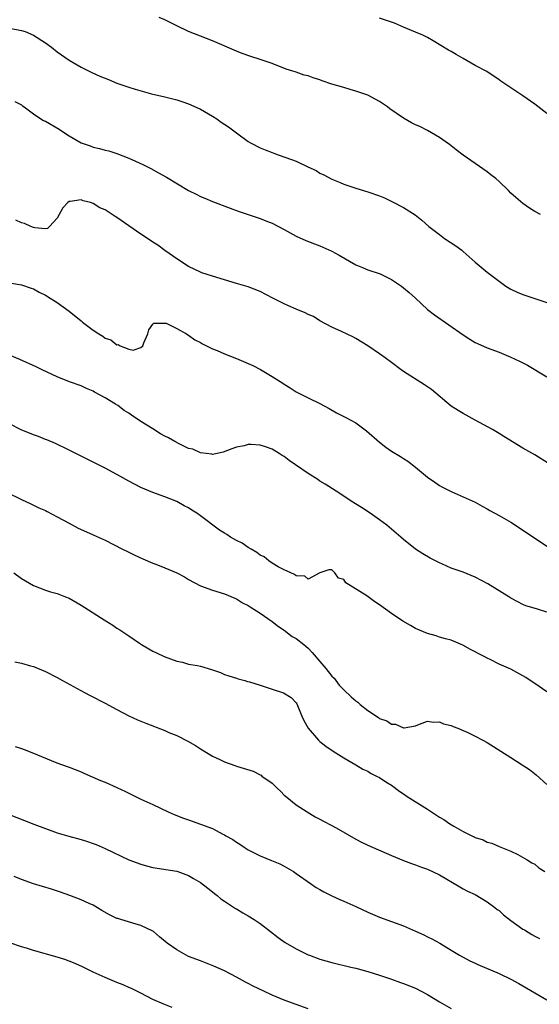
# Model space of a CAD drawing. Units: inches. Extents: x 2586000 to 2589000, y 1500000 to 1503000.
# Drawn here: x 2586817 to 2586904, y 1501673 to 1501838 of the extents above; entities that cross this region are included whole.
import ezdxf

# ---------------------------------------------------------------- set-up
doc = ezdxf.new("R2010")
doc.units = ezdxf.units.IN
doc.header["$MEASUREMENT"] = 0
doc.layers.add('LD25861500_2ft', color=61, linetype='Continuous')

msp = doc.modelspace()

# ---------------------------------------------------------------- linework, layer by layer
at = {"layer": 'LD25861500_2ft'}
for points, elevation in [([(2586903.94, 1501805), (2586903, 1501805.49), (2586902.08, 1501806.08), (2586901, 1501806.85), (2586899.82, 1501807.82), (2586899, 1501808.57), (2586898.59, 1501809), (2586897, 1501810.53), (2586896.45, 1501811), (2586895.65, 1501811.65), (2586895, 1501812.12), (2586891, 1501814.93), (2586889.81, 1501815.81), (2586888.69, 1501816.69), (2586887, 1501817.88), (2586885.03, 1501819.03), (2586883.71, 1501819.71), (2586883, 1501820.03), (2586882.36, 1501820.36), (2586881, 1501821.12), (2586878.69, 1501822.69), (2586878.29, 1501823), (2586877, 1501823.89), (2586875, 1501824.99), (2586873, 1501825.66), (2586872.07, 1501825.93), (2586871, 1501826.23), (2586869, 1501826.84), (2586867.38, 1501827.38), (2586867, 1501827.52), (2586865.86, 1501827.86), (2586865, 1501828.2), (2586864.33, 1501828.33), (2586863, 1501828.81), (2586862.85, 1501828.85), (2586862.44, 1501829), (2586861.33, 1501829.33), (2586859, 1501830.25), (2586857, 1501830.95), (2586855.42, 1501831.42), (2586853.95, 1501831.95), (2586853, 1501832.33), (2586849, 1501834.06), (2586845, 1501835.65), (2586843, 1501836.57), (2586841, 1501837.56), (2586840.05, 1501837.95)], 8936), ([(2586905, 1501821.88), (2586903, 1501823.45), (2586901, 1501824.87), (2586899, 1501826.18), (2586897.32, 1501827.32), (2586897, 1501827.56), (2586894.93, 1501828.93), (2586893, 1501829.96), (2586891, 1501831.12), (2586889.8, 1501831.8), (2586889, 1501832.28), (2586888.52, 1501832.52), (2586885.95, 1501834.05), (2586885, 1501834.6), (2586884.21, 1501835), (2586883, 1501835.53), (2586881, 1501836.34), (2586879.5, 1501837), (2586879, 1501837.2), (2586877, 1501837.87)], 8934), ([(2586815, 1501836.18), (2586817, 1501835.82), (2586817.61, 1501835.61), (2586819.03, 1501835.03), (2586821, 1501833.74), (2586822.02, 1501833), (2586823, 1501832.23), (2586825, 1501830.85), (2586827, 1501829.66), (2586828.76, 1501828.76), (2586830.14, 1501828.14), (2586831.58, 1501827.58), (2586833, 1501827), (2586835, 1501826.33), (2586836.04, 1501825.96), (2586838.78, 1501825.22), (2586841, 1501824.72), (2586842.35, 1501824.35), (2586843, 1501824.21), (2586843.89, 1501823.89), (2586845, 1501823.54), (2586845.38, 1501823.38), (2586847, 1501822.65), (2586849, 1501821.47), (2586849.72, 1501821), (2586850.47, 1501820.47), (2586851.67, 1501819.67), (2586853, 1501818.68), (2586855, 1501817.21), (2586855.36, 1501817), (2586857, 1501816.13), (2586857.84, 1501815.84), (2586859, 1501815.36), (2586859.28, 1501815.28), (2586860.01, 1501815), (2586862.23, 1501814.23), (2586863, 1501813.91), (2586864.99, 1501812.99), (2586866.34, 1501812.34), (2586867, 1501811.93), (2586867.63, 1501811.63), (2586869, 1501810.89), (2586870.37, 1501810.37), (2586871, 1501810.1), (2586873, 1501809.42), (2586875, 1501808.81), (2586877, 1501808.12), (2586877.79, 1501807.79), (2586879.14, 1501807.14), (2586881, 1501806.15), (2586882.94, 1501804.94), (2586884.06, 1501804.06), (2586885.23, 1501803), (2586887, 1501801.63), (2586887.88, 1501801), (2586889.74, 1501799.74), (2586890.74, 1501799), (2586891, 1501798.79), (2586893, 1501797.03), (2586895, 1501795.36), (2586897, 1501793.84), (2586898.15, 1501793), (2586898.67, 1501792.67), (2586899, 1501792.49), (2586900.01, 1501792.01), (2586901, 1501791.59), (2586905, 1501790.26)], 8938), ([(2586815.9, 1501823.9), (2586817, 1501823.38), (2586817.19, 1501823.19), (2586817.43, 1501823), (2586819, 1501821.85), (2586820.24, 1501821), (2586820.71, 1501820.71), (2586821, 1501820.6), (2586823.29, 1501819.29), (2586823.72, 1501819), (2586825, 1501818.19), (2586827, 1501817.01), (2586828.5, 1501816.5), (2586829, 1501816.29), (2586830.07, 1501816.07), (2586831, 1501815.78), (2586831.63, 1501815.63), (2586833, 1501815.21), (2586835, 1501814.44), (2586836.08, 1501813.92), (2586837.34, 1501813.34), (2586838.67, 1501812.67), (2586839.98, 1501811.98), (2586841.27, 1501811.27), (2586845, 1501809), (2586846.36, 1501808.36), (2586847, 1501808.02), (2586847.74, 1501807.74), (2586849, 1501807.17), (2586851.97, 1501806.03), (2586853.48, 1501805.48), (2586855, 1501804.99), (2586856.47, 1501804.47), (2586857, 1501804.34), (2586857.93, 1501803.93), (2586859, 1501803.55), (2586861, 1501802.49), (2586863, 1501801.39), (2586864.63, 1501800.63), (2586866.07, 1501800.07), (2586867, 1501799.74), (2586869, 1501798.86), (2586870.2, 1501798.2), (2586873, 1501796.59), (2586874.11, 1501796.11), (2586875, 1501795.76), (2586877.07, 1501795.07), (2586879, 1501794.14), (2586880.65, 1501793), (2586881, 1501792.74), (2586881.94, 1501791.94), (2586883, 1501790.97), (2586885, 1501789.12), (2586886.19, 1501788.19), (2586891, 1501784.84), (2586892.13, 1501784.13), (2586893, 1501783.59), (2586893.39, 1501783.39), (2586895, 1501782.68), (2586897, 1501781.93), (2586899, 1501781.14), (2586900.44, 1501780.44), (2586901.75, 1501779.75), (2586905, 1501777.81)], 8940), ([(2586905.3, 1501763.3), (2586903, 1501764.77), (2586901, 1501765.9), (2586897.83, 1501767.83), (2586897, 1501768.35), (2586895.89, 1501769), (2586893, 1501770.57), (2586891, 1501771.68), (2586890.18, 1501772.18), (2586889, 1501772.94), (2586885.68, 1501775.68), (2586884.5, 1501776.5), (2586881, 1501778.73), (2586880.6, 1501779), (2586879, 1501780.22), (2586877.9, 1501781), (2586877, 1501781.7), (2586875, 1501783.01), (2586873, 1501784.24), (2586872.5, 1501784.5), (2586870.6, 1501785.4), (2586869, 1501786.12), (2586867, 1501787.21), (2586865.9, 1501787.9), (2586865, 1501788.26), (2586864.54, 1501788.54), (2586863, 1501789.15), (2586861.72, 1501789.72), (2586861, 1501790.03), (2586859.09, 1501791), (2586857, 1501792.13), (2586855, 1501792.9), (2586853, 1501793.46), (2586851, 1501794.04), (2586849, 1501794.65), (2586847.24, 1501795.24), (2586847, 1501795.34), (2586845, 1501796.31), (2586843, 1501797.58), (2586841, 1501798.98), (2586839.85, 1501799.85), (2586839, 1501800.36), (2586838.63, 1501800.63), (2586837, 1501801.73), (2586833, 1501804.5), (2586832.67, 1501804.67), (2586832.21, 1501805), (2586831, 1501805.78), (2586830.14, 1501806.14), (2586829, 1501806.86), (2586828.54, 1501807), (2586827.31, 1501807.31), (2586827, 1501807.44), (2586825.15, 1501807.15), (2586825, 1501807.17), (2586824.76, 1501807), (2586823.91, 1501806.09), (2586823, 1501804.39), (2586821.72, 1501803), (2586821.34, 1501802.66), (2586821, 1501802.62), (2586819.24, 1501802.76), (2586819, 1501802.83), (2586818.58, 1501803), (2586817.51, 1501803.51), (2586817, 1501803.62), (2586816.07, 1501804.07)], 8942), ([(2586813, 1501793.89), (2586817, 1501793.24), (2586818.65, 1501792.65), (2586819, 1501792.54), (2586819.97, 1501791.97), (2586821, 1501791.51), (2586821.82, 1501791), (2586822.53, 1501790.53), (2586823, 1501790.27), (2586825, 1501788.81), (2586827, 1501787.18), (2586827.11, 1501787.11), (2586827.23, 1501787), (2586829, 1501785.64), (2586829.96, 1501785), (2586830.61, 1501784.61), (2586831, 1501784.31), (2586831.99, 1501783.99), (2586833, 1501783.19), (2586833.21, 1501783.21), (2586833.54, 1501783), (2586835, 1501782.46), (2586835.7, 1501782.3), (2586837, 1501782.71), (2586837.32, 1501783), (2586837.5, 1501783.5), (2586838.14, 1501785), (2586838.31, 1501785.69), (2586839, 1501786.62), (2586839.19, 1501786.81), (2586841, 1501786.83), (2586841.22, 1501786.78), (2586843, 1501785.93), (2586844.67, 1501785), (2586844.86, 1501784.86), (2586845, 1501784.81), (2586846.04, 1501784.04), (2586847, 1501783.57), (2586847.35, 1501783.35), (2586849, 1501782.51), (2586849.77, 1501782.23), (2586851, 1501781.69), (2586853, 1501780.91), (2586855.73, 1501779.73), (2586857.03, 1501779.03), (2586859, 1501777.87), (2586860.77, 1501776.77), (2586861, 1501776.59), (2586861.99, 1501775.99), (2586863, 1501775.34), (2586863.22, 1501775.22), (2586865, 1501774.32), (2586867, 1501773.34), (2586868.52, 1501772.52), (2586869.78, 1501771.78), (2586871, 1501771.19), (2586871.32, 1501771), (2586873, 1501770.11), (2586874.81, 1501768.81), (2586877, 1501766.88), (2586878.05, 1501766.05), (2586879, 1501765.39), (2586880.48, 1501764.48), (2586881, 1501764.13), (2586881.71, 1501763.71), (2586883, 1501762.68), (2586885, 1501761.01), (2586886.22, 1501760.22), (2586887, 1501759.65), (2586887.41, 1501759.41), (2586888.21, 1501759), (2586889, 1501758.62), (2586891, 1501757.76), (2586893, 1501756.85), (2586894.18, 1501756.18), (2586895, 1501755.75), (2586895.47, 1501755.47), (2586897, 1501754.64), (2586899, 1501753.49), (2586899.78, 1501753), (2586905, 1501749.49)], 8944), ([(2586905, 1501738.43), (2586903.3, 1501739), (2586901.51, 1501739.52), (2586901, 1501739.73), (2586900.14, 1501740.14), (2586899, 1501740.76), (2586898.64, 1501741), (2586895.15, 1501743.15), (2586893, 1501744.29), (2586891, 1501745.12), (2586889, 1501745.82), (2586887.53, 1501746.47), (2586887, 1501746.69), (2586885.49, 1501747.49), (2586884.21, 1501748.21), (2586883, 1501749), (2586881, 1501750.59), (2586880.54, 1501751), (2586878.2, 1501753), (2586877, 1501753.88), (2586875.41, 1501755), (2586873.95, 1501755.95), (2586872.25, 1501757), (2586870.31, 1501758.31), (2586867.87, 1501759.87), (2586867, 1501760.36), (2586866.62, 1501760.62), (2586865, 1501761.63), (2586861.84, 1501763.84), (2586861, 1501764.47), (2586860.65, 1501764.65), (2586860.15, 1501765), (2586859, 1501765.71), (2586857.87, 1501766.13), (2586857, 1501766.41), (2586855.48, 1501766.52), (2586855, 1501766.5), (2586854.28, 1501766.28), (2586853, 1501766.04), (2586852.22, 1501765.78), (2586850.8, 1501765.2), (2586849, 1501764.82), (2586848.87, 1501764.87), (2586847, 1501765.09), (2586845.71, 1501765.71), (2586845, 1501765.85), (2586843.4, 1501766.6), (2586842.67, 1501767), (2586841.62, 1501767.62), (2586841, 1501767.92), (2586840.31, 1501768.31), (2586839, 1501769.11), (2586837, 1501770.37), (2586835.42, 1501771.42), (2586835, 1501771.73), (2586834.21, 1501772.21), (2586833.13, 1501773), (2586832.75, 1501773.25), (2586831, 1501774.33), (2586829.26, 1501775.26), (2586829, 1501775.41), (2586827.88, 1501775.88), (2586827, 1501776.29), (2586825.06, 1501777), (2586823, 1501777.84), (2586820.47, 1501779), (2586819.48, 1501779.48), (2586816.75, 1501780.75), (2586815, 1501781.47)], 8946), ([(2586905, 1501725.08), (2586903, 1501726.49), (2586902.22, 1501727), (2586901.47, 1501727.47), (2586901, 1501727.75), (2586899, 1501728.87), (2586897, 1501729.75), (2586895.51, 1501730.49), (2586895, 1501730.72), (2586894.49, 1501731), (2586893.5, 1501731.5), (2586893, 1501731.79), (2586892.2, 1501732.2), (2586890.91, 1501732.91), (2586889, 1501733.72), (2586888.02, 1501733.98), (2586887, 1501734.27), (2586886.45, 1501734.45), (2586885, 1501734.85), (2586883, 1501735.72), (2586882.18, 1501736.18), (2586880.91, 1501736.91), (2586879, 1501738.2), (2586877, 1501739.66), (2586876.17, 1501740.17), (2586874.86, 1501741.14), (2586871.36, 1501743.36), (2586871, 1501743.9), (2586870.12, 1501744.12), (2586869.49, 1501745), (2586869, 1501745.51), (2586868.49, 1501745.51), (2586867, 1501745.04), (2586865, 1501743.96), (2586864.46, 1501744.46), (2586863, 1501744.53), (2586862.76, 1501744.76), (2586862.1, 1501745), (2586861, 1501745.51), (2586859.99, 1501746.01), (2586859, 1501746.62), (2586858.44, 1501747), (2586857.68, 1501747.68), (2586857, 1501747.97), (2586856.44, 1501748.44), (2586855.45, 1501749), (2586855, 1501749.28), (2586853.97, 1501749.97), (2586853, 1501750.45), (2586852.04, 1501751), (2586851.41, 1501751.41), (2586851, 1501751.65), (2586850.18, 1501752.18), (2586847, 1501754.57), (2586846.37, 1501755), (2586845.53, 1501755.53), (2586845, 1501755.89), (2586844.24, 1501756.24), (2586843, 1501756.95), (2586841, 1501757.75), (2586839, 1501758.49), (2586837, 1501759.32), (2586835, 1501760.36), (2586833, 1501761.49), (2586831, 1501762.55), (2586827, 1501764.52), (2586825, 1501765.55), (2586822.68, 1501766.68), (2586821.27, 1501767.27), (2586821, 1501767.36), (2586819.83, 1501767.83), (2586819, 1501768.14), (2586816.97, 1501768.97), (2586815, 1501769.95)], 8948), ([(2586814.5, 1501758.5), (2586817, 1501757.28), (2586818.55, 1501756.55), (2586819, 1501756.37), (2586819.9, 1501755.9), (2586821, 1501755.45), (2586821.28, 1501755.28), (2586823, 1501754.39), (2586825, 1501753.31), (2586826.52, 1501752.52), (2586827.88, 1501751.88), (2586829, 1501751.39), (2586831, 1501750.47), (2586833.93, 1501749), (2586834.63, 1501748.63), (2586835.97, 1501747.97), (2586837.35, 1501747.35), (2586839, 1501746.66), (2586839.53, 1501746.47), (2586841, 1501745.88), (2586843, 1501745.03), (2586844.33, 1501744.33), (2586845, 1501743.91), (2586847, 1501742.84), (2586849, 1501742.1), (2586851, 1501741.49), (2586852.76, 1501740.76), (2586853, 1501740.67), (2586854.01, 1501740.01), (2586855, 1501739.53), (2586855.3, 1501739.3), (2586857, 1501738.28), (2586859, 1501736.89), (2586860.06, 1501736.06), (2586861, 1501735.42), (2586861.24, 1501735.24), (2586861.58, 1501735), (2586862.37, 1501734.37), (2586863, 1501734.03), (2586864.29, 1501733), (2586864.67, 1501732.67), (2586865, 1501732.43), (2586865.69, 1501731.69), (2586867, 1501730.2), (2586868, 1501729), (2586869, 1501727.73), (2586869.36, 1501727.36), (2586869.66, 1501727), (2586870.24, 1501726.24), (2586871, 1501725.41), (2586872.25, 1501724.25), (2586873, 1501723.57), (2586873.36, 1501723.36), (2586873.74, 1501723), (2586875, 1501721.98), (2586876.79, 1501720.79), (2586877, 1501720.63), (2586878.22, 1501720.22), (2586879, 1501719.66), (2586879.66, 1501719.66), (2586881, 1501719.05), (2586881.08, 1501719.08), (2586883, 1501719.42), (2586883.66, 1501719.66), (2586885, 1501720.21), (2586886.01, 1501720.01), (2586887, 1501720.1), (2586887.72, 1501719.72), (2586889, 1501719.45), (2586889.29, 1501719.29), (2586890.08, 1501719), (2586891, 1501718.62), (2586891.68, 1501718.32), (2586893, 1501717.69), (2586894.29, 1501717), (2586895, 1501716.61), (2586899, 1501714.11), (2586900.9, 1501712.9), (2586902.11, 1501712.11), (2586903.21, 1501711.21), (2586905, 1501709.57)], 8950), ([(2586815.73, 1501745), (2586817, 1501744.05), (2586817.65, 1501743.65), (2586819, 1501742.88), (2586821, 1501742.14), (2586821.85, 1501741.85), (2586823, 1501741.53), (2586824.39, 1501741), (2586825, 1501740.75), (2586827, 1501739.6), (2586830.87, 1501737.13), (2586832.28, 1501736.28), (2586833, 1501735.74), (2586833.49, 1501735.49), (2586835, 1501734.46), (2586836.78, 1501733.22), (2586837.12, 1501733), (2586838.32, 1501732.32), (2586839, 1501731.88), (2586839.62, 1501731.62), (2586840.88, 1501731), (2586843, 1501730.24), (2586843.95, 1501730.05), (2586845, 1501729.75), (2586846.48, 1501729.52), (2586847, 1501729.38), (2586848.85, 1501728.85), (2586850.32, 1501728.32), (2586851, 1501728.02), (2586851.75, 1501727.75), (2586853, 1501727.38), (2586853.28, 1501727.28), (2586854.39, 1501727), (2586854.85, 1501726.85), (2586855.21, 1501726.79), (2586857, 1501726.19), (2586858.15, 1501725.85), (2586859, 1501725.55), (2586860.92, 1501724.92), (2586862.17, 1501724.17), (2586863, 1501723.24), (2586863.1, 1501723.1), (2586863.96, 1501721), (2586864.29, 1501720.29), (2586865, 1501719), (2586866.78, 1501717), (2586867, 1501716.78), (2586868, 1501716), (2586869.19, 1501715.19), (2586871, 1501714.07), (2586873, 1501712.89), (2586874.17, 1501712.17), (2586875, 1501711.79), (2586875.49, 1501711.49), (2586876.5, 1501711), (2586877, 1501710.73), (2586878.03, 1501710.03), (2586879, 1501709.46), (2586880.4, 1501708.4), (2586881, 1501708.05), (2586881.6, 1501707.6), (2586885, 1501705.46), (2586887, 1501704.12), (2586887.73, 1501703.73), (2586888.74, 1501703), (2586889.4, 1501702.6), (2586891, 1501701.74), (2586892.46, 1501701), (2586892.83, 1501700.83), (2586893, 1501700.72), (2586894.33, 1501700.33), (2586895, 1501699.92), (2586895.79, 1501699.79), (2586897, 1501699.23), (2586897.6, 1501699), (2586899, 1501698.42), (2586900.13, 1501697.87), (2586901.7, 1501697), (2586902.5, 1501696.5), (2586903, 1501696.26), (2586903.65, 1501695.65), (2586904.67, 1501695)], 8952), ([(2586815.87, 1501730.13), (2586817, 1501729.88), (2586818.53, 1501729.47), (2586819, 1501729.36), (2586821, 1501728.52), (2586823, 1501727.48), (2586823.85, 1501727), (2586826.33, 1501725.67), (2586827.55, 1501725), (2586828.5, 1501724.5), (2586831, 1501723.22), (2586833, 1501722.13), (2586835, 1501721.1), (2586836.42, 1501720.42), (2586837, 1501720.19), (2586837.83, 1501719.83), (2586841, 1501718.6), (2586841.69, 1501718.31), (2586843, 1501717.8), (2586844.86, 1501716.86), (2586846.13, 1501716.13), (2586847, 1501715.54), (2586849, 1501714.34), (2586850.23, 1501713.77), (2586851, 1501713.39), (2586852.74, 1501712.74), (2586853, 1501712.67), (2586855.82, 1501711.82), (2586857, 1501711.2), (2586857.14, 1501711.14), (2586857.29, 1501711), (2586859, 1501709.79), (2586859.8, 1501709), (2586860.43, 1501708.43), (2586861, 1501707.8), (2586861.44, 1501707.44), (2586863, 1501706.19), (2586864.86, 1501705), (2586866.2, 1501704.2), (2586867, 1501703.78), (2586867.5, 1501703.5), (2586869, 1501702.72), (2586870.12, 1501702.12), (2586873, 1501700.42), (2586873.95, 1501699.95), (2586875, 1501699.41), (2586879, 1501697.72), (2586881, 1501696.85), (2586882.34, 1501696.34), (2586883, 1501696.13), (2586883.82, 1501695.82), (2586885, 1501695.43), (2586887, 1501694.47), (2586890.43, 1501692.43), (2586891, 1501692.14), (2586891.73, 1501691.73), (2586893, 1501691.15), (2586895, 1501689.97), (2586896.3, 1501689), (2586896.69, 1501688.69), (2586897, 1501688.47), (2586897.77, 1501687.77), (2586899, 1501686.84), (2586901, 1501685.39), (2586901.24, 1501685.24), (2586902.48, 1501684.48), (2586903, 1501684.2), (2586903.8, 1501683.8)], 8954), ([(2586815.92, 1501715.92), (2586817, 1501715.61), (2586817.45, 1501715.45), (2586819, 1501714.85), (2586822.66, 1501713.34), (2586823.55, 1501713), (2586825, 1501712.49), (2586827, 1501711.69), (2586827.46, 1501711.46), (2586830.26, 1501710.26), (2586831, 1501709.97), (2586833, 1501709.11), (2586834.43, 1501708.43), (2586835, 1501708.12), (2586835.77, 1501707.77), (2586837, 1501707.15), (2586839, 1501706.26), (2586841.57, 1501705), (2586842.56, 1501704.56), (2586843, 1501704.4), (2586843.99, 1501703.99), (2586845, 1501703.67), (2586847, 1501702.97), (2586849, 1501702.23), (2586850.71, 1501701.29), (2586851, 1501701.16), (2586851.24, 1501701), (2586852.38, 1501700.38), (2586853, 1501699.93), (2586853.59, 1501699.59), (2586854.45, 1501699), (2586855, 1501698.66), (2586857, 1501697.62), (2586858.88, 1501696.88), (2586860.28, 1501696.28), (2586861, 1501695.92), (2586862.56, 1501695), (2586863, 1501694.71), (2586865.44, 1501693), (2586866.37, 1501692.37), (2586867, 1501692.02), (2586867.63, 1501691.63), (2586869, 1501690.94), (2586870.32, 1501690.32), (2586871, 1501690.04), (2586873, 1501689.16), (2586875, 1501688.23), (2586877, 1501687.38), (2586881, 1501685.91), (2586883, 1501685.03), (2586884.4, 1501684.4), (2586885, 1501684.07), (2586885.75, 1501683.75), (2586887.1, 1501683), (2586889, 1501681.87), (2586890.4, 1501681), (2586892.09, 1501680.09), (2586893, 1501679.7), (2586893.45, 1501679.45), (2586897, 1501677.96), (2586899, 1501677.02), (2586900.3, 1501676.3), (2586903, 1501674.73), (2586905, 1501673.53)], 8956), ([(2586814.68, 1501704.68), (2586819.09, 1501702.92), (2586821, 1501702.22), (2586823, 1501701.52), (2586824.93, 1501700.93), (2586827, 1501700.38), (2586828.05, 1501700.05), (2586829, 1501699.73), (2586829.52, 1501699.52), (2586831, 1501698.88), (2586835, 1501696.98), (2586837, 1501696.24), (2586837.96, 1501695.96), (2586839, 1501695.7), (2586843, 1501695.06), (2586843.19, 1501695), (2586845, 1501694.34), (2586845.83, 1501693.83), (2586847, 1501693.19), (2586848.22, 1501692.22), (2586849, 1501691.64), (2586849.34, 1501691.34), (2586849.78, 1501691), (2586850.42, 1501690.42), (2586851, 1501690.03), (2586852.85, 1501688.85), (2586853, 1501688.77), (2586854.09, 1501688.09), (2586855, 1501687.6), (2586855.99, 1501687), (2586857, 1501686.3), (2586858.71, 1501685), (2586859.98, 1501683.98), (2586861.16, 1501683.16), (2586863, 1501682.09), (2586865, 1501681.09), (2586865.23, 1501681), (2586867, 1501680.36), (2586869, 1501679.78), (2586872.2, 1501679), (2586873, 1501678.82), (2586875, 1501678.29), (2586877, 1501677.69), (2586879, 1501677), (2586880.47, 1501676.47), (2586881, 1501676.29), (2586883, 1501675.47), (2586883.94, 1501675), (2586885, 1501674.42), (2586887, 1501673.21), (2586889, 1501672.07)], 8958), ([(2586865, 1501672.05), (2586861, 1501673.49), (2586859, 1501674.32), (2586857.59, 1501675), (2586855.82, 1501675.82), (2586855, 1501676.26), (2586854.5, 1501676.5), (2586853, 1501677.33), (2586851, 1501678.38), (2586849.2, 1501679.2), (2586847, 1501680.08), (2586845, 1501680.82), (2586844.57, 1501681), (2586843, 1501681.9), (2586841.38, 1501683), (2586840.1, 1501684.1), (2586839.09, 1501685), (2586839, 1501685.06), (2586837, 1501685.97), (2586835.65, 1501686.35), (2586833.63, 1501687), (2586833.13, 1501687.13), (2586833, 1501687.18), (2586831.75, 1501687.75), (2586830.47, 1501688.47), (2586829, 1501689.37), (2586828.34, 1501689.66), (2586827, 1501690.29), (2586825.12, 1501691), (2586823.56, 1501691.56), (2586822.04, 1501692.04), (2586820.5, 1501692.5), (2586819, 1501692.97), (2586817, 1501693.69), (2586815.8, 1501694.2)], 8960), ([(2586842.27, 1501672.27), (2586840.83, 1501672.83), (2586839, 1501673.6), (2586837, 1501674.64), (2586835.43, 1501675.43), (2586835, 1501675.6), (2586834.05, 1501676.05), (2586833, 1501676.43), (2586832.61, 1501676.61), (2586831, 1501677.27), (2586829, 1501678.19), (2586827.13, 1501679.13), (2586825.74, 1501679.74), (2586825, 1501680.03), (2586824.27, 1501680.27), (2586823, 1501680.7), (2586819, 1501681.81), (2586817.83, 1501682.17), (2586817, 1501682.4), (2586815.06, 1501683.06)], 8962)]:
    msp.add_lwpolyline(points, dxfattribs=dict(at, elevation=elevation))

doc.saveas('drawing.dxf')
